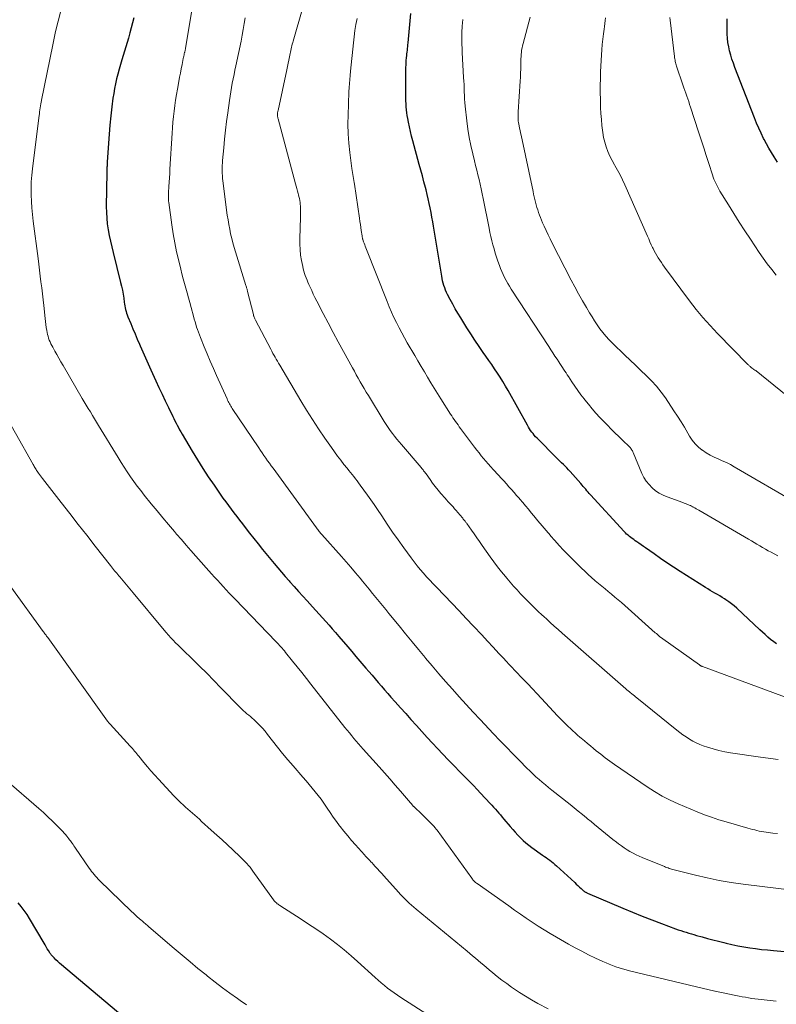
# Model space of a CAD drawing. Units: feet. Extents: x 2059999 to 2062932, y 535000 to 540000.
# Drawn here: x 2060405 to 2060544, y 535714 to 535895 of the extents above; entities that cross this region are included whole.
import ezdxf

# ---------------------------------------------------------------- set-up
doc = ezdxf.new("R2010")
doc.units = ezdxf.units.FT
doc.header["$LTSCALE"] = 100
doc.header["$MEASUREMENT"] = 0
doc.layers.add('CONTOUR INDEX', color=32, linetype='Continuous', lineweight=25)
doc.layers.add('CONTOUR INTERMEDIATE', color=40, linetype='Continuous', lineweight=15)

msp = doc.modelspace()

# ---------------------------------------------------------------- linework, layer by layer
at = {"layer": 'CONTOUR INDEX', "flags": 128}
for points, elevation in [([(2060425.66, 535895.83), (2060425.45, 535894.89), (2060425.21, 535893.94), (2060424.96, 535893.01), (2060424.69, 535892.08), (2060423.48, 535888.06), (2060423.22, 535887.19), (2060422.97, 535886.31), (2060422.74, 535885.43), (2060422.52, 535884.54), (2060422.32, 535883.65), (2060422.13, 535882.76), (2060421.98, 535881.86), (2060421.84, 535880.96), (2060421.63, 535879.41), (2060421.43, 535877.73), (2060421.25, 535876.04), (2060421.11, 535874.36), (2060420.99, 535872.67), (2060420.79, 535869.18), (2060420.78, 535868.94), (2060420.77, 535868.71), (2060420.75, 535868.47), (2060420.74, 535868.24), (2060420.73, 535868), (2060420.72, 535867.77), (2060420.71, 535867.53), (2060420.71, 535867.3), (2060420.6, 535861.01), (2060420.62, 535859.93), (2060420.68, 535858.86), (2060420.8, 535857.79), (2060420.96, 535856.73), (2060421.17, 535855.67), (2060421.39, 535854.61), (2060421.63, 535853.56), (2060421.88, 535852.51), (2060423.25, 535847.03), (2060423.42, 535846.31), (2060423.57, 535845.59), (2060423.7, 535844.86), (2060423.82, 535844.13), (2060423.93, 535843.35), (2060423.98, 535843.01), (2060424.04, 535842.67), (2060424.11, 535842.33), (2060424.18, 535842), (2060424.27, 535841.67), (2060424.36, 535841.34), (2060424.48, 535841.01), (2060424.6, 535840.69), (2060425.13, 535839.43), (2060425.53, 535838.48), (2060425.93, 535837.53), (2060426.33, 535836.58), (2060426.73, 535835.63), (2060426.87, 535835.31), (2060427.35, 535834.21), (2060427.83, 535833.11), (2060428.32, 535832.01), (2060428.81, 535830.91), (2060429.73, 535828.89), (2060430.3, 535827.65), (2060430.88, 535826.41), (2060431.46, 535825.18), (2060432.06, 535823.94), (2060432.85, 535822.32), (2060433.05, 535821.9), (2060433.26, 535821.49), (2060433.47, 535821.08), (2060433.68, 535820.67), (2060433.89, 535820.26), (2060434.11, 535819.86), (2060434.34, 535819.45), (2060434.57, 535819.05), (2060436.43, 535815.9), (2060437.4, 535814.3), (2060438.38, 535812.72), (2060439.41, 535811.16), (2060440.46, 535809.62), (2060441.62, 535807.95), (2060442.11, 535807.26), (2060442.61, 535806.56), (2060443.11, 535805.88), (2060443.62, 535805.19), (2060444.14, 535804.51), (2060444.66, 535803.84), (2060445.18, 535803.16), (2060445.7, 535802.48), (2060446.22, 535801.81), (2060447.01, 535800.79), (2060447.81, 535799.79), (2060448.61, 535798.79), (2060449.42, 535797.79), (2060451.53, 535795.22), (2060452.21, 535794.4), (2060452.9, 535793.58), (2060453.59, 535792.77), (2060454.3, 535791.97), (2060454.45, 535791.8), (2060455.24, 535790.92), (2060456.03, 535790.05), (2060456.83, 535789.18), (2060457.62, 535788.31), (2060458.63, 535787.22), (2060459.24, 535786.55), (2060459.85, 535785.87), (2060460.46, 535785.19), (2060461.06, 535784.51), (2060461.66, 535783.82), (2060462.26, 535783.13), (2060462.85, 535782.44), (2060463.45, 535781.74), (2060465.1, 535779.82), (2060465.85, 535778.94), (2060466.6, 535778.07), (2060467.34, 535777.2), (2060468.09, 535776.32), (2060468.43, 535775.92), (2060469.01, 535775.25), (2060469.59, 535774.58), (2060470.16, 535773.9), (2060470.74, 535773.23), (2060471.32, 535772.56), (2060471.9, 535771.89), (2060472.48, 535771.22), (2060473.07, 535770.56), (2060473.84, 535769.7), (2060474.81, 535768.6), (2060475.79, 535767.51), (2060476.76, 535766.42), (2060477.75, 535765.34), (2060479.76, 535763.12), (2060480.71, 535762.08), (2060481.67, 535761.05), (2060482.63, 535760.03), (2060483.61, 535759.01), (2060484.23, 535758.37), (2060484.9, 535757.68), (2060485.58, 535756.99), (2060486.25, 535756.31), (2060486.93, 535755.62), (2060487.61, 535754.93), (2060488.28, 535754.24), (2060488.94, 535753.54), (2060489.6, 535752.84), (2060491.34, 535750.96), (2060491.66, 535750.61), (2060491.99, 535750.25), (2060492.31, 535749.9), (2060492.63, 535749.54), (2060492.95, 535749.18), (2060493.27, 535748.82), (2060493.58, 535748.45), (2060493.89, 535748.08), (2060495.07, 535746.67), (2060495.52, 535746.14), (2060495.98, 535745.63), (2060496.45, 535745.12), (2060496.93, 535744.62), (2060497.43, 535744.14), (2060497.95, 535743.67), (2060498.48, 535743.24), (2060499.04, 535742.83), (2060501.02, 535741.43), (2060501.35, 535741.19), (2060501.68, 535740.96), (2060502.01, 535740.72), (2060502.34, 535740.48), (2060502.66, 535740.23), (2060502.97, 535739.98), (2060503.28, 535739.71), (2060503.58, 535739.44), (2060506.93, 535736.35), (2060507.22, 535736.07), (2060507.52, 535735.8), (2060507.82, 535735.53), (2060508.13, 535735.26), (2060508.58, 535734.85), (2060508.66, 535734.79), (2060508.74, 535734.73), (2060508.82, 535734.67), (2060508.91, 535734.61), (2060509, 535734.56), (2060509.09, 535734.51), (2060509.18, 535734.46), (2060509.27, 535734.42), (2060515.83, 535731.62), (2060517.59, 535730.88), (2060519.35, 535730.17), (2060521.13, 535729.48), (2060522.91, 535728.81), (2060525.52, 535727.84), (2060526, 535727.67), (2060526.48, 535727.51), (2060526.97, 535727.35), (2060527.46, 535727.2), (2060527.94, 535727.05), (2060528.43, 535726.91), (2060528.92, 535726.77), (2060529.41, 535726.63), (2060530.42, 535726.35), (2060531.41, 535726.07), (2060532.41, 535725.81), (2060533.41, 535725.55), (2060534.41, 535725.3), (2060534.84, 535725.19), (2060535.92, 535724.94), (2060537, 535724.71), (2060538.09, 535724.52), (2060539.18, 535724.34), (2060540.27, 535724.19), (2060541.37, 535724.05), (2060542.47, 535723.93), (2060543.57, 535723.82), (2060546.29, 535723.58)], 820), ([(2060544.12, 535780.4), (2060543.88, 535780.55), (2060543.65, 535780.72), (2060543.05, 535781.2), (2060542.53, 535781.63), (2060542.02, 535782.07), (2060541.52, 535782.52), (2060541.03, 535782.97), (2060536.8, 535786.93), (2060536.32, 535787.36), (2060535.82, 535787.77), (2060535.31, 535788.15), (2060534.78, 535788.52), (2060534.57, 535788.66), (2060534.13, 535788.94), (2060533.69, 535789.21), (2060533.25, 535789.47), (2060532.79, 535789.72), (2060532.34, 535789.97), (2060531.89, 535790.23), (2060531.45, 535790.5), (2060531.01, 535790.77), (2060526.37, 535793.72), (2060525.15, 535794.51), (2060523.94, 535795.31), (2060522.75, 535796.13), (2060521.56, 535796.96), (2060520.01, 535798.05), (2060519.6, 535798.34), (2060519.19, 535798.63), (2060518.78, 535798.92), (2060518.37, 535799.21), (2060518.09, 535799.4), (2060517.82, 535799.59), (2060517.55, 535799.79), (2060517.28, 535799.99), (2060517.02, 535800.2), (2060516.76, 535800.41), (2060516.51, 535800.63), (2060516.27, 535800.87), (2060516.04, 535801.11), (2060509.85, 535807.83), (2060509.62, 535808.09), (2060509.4, 535808.35), (2060509.17, 535808.61), (2060508.96, 535808.87), (2060508.74, 535809.14), (2060508.52, 535809.4), (2060508.3, 535809.66), (2060508.07, 535809.92), (2060506.08, 535812.16), (2060505.78, 535812.49), (2060505.47, 535812.82), (2060505.16, 535813.13), (2060504.85, 535813.45), (2060504.53, 535813.76), (2060504.22, 535814.08), (2060503.9, 535814.39), (2060503.59, 535814.7), (2060499.99, 535818.3), (2060499.73, 535818.57), (2060499.48, 535818.85), (2060499.25, 535819.13), (2060499.02, 535819.43), (2060498.81, 535819.73), (2060498.6, 535820.04), (2060498.4, 535820.35), (2060498.22, 535820.68), (2060494.66, 535827.09), (2060494.19, 535827.91), (2060493.71, 535828.72), (2060493.21, 535829.52), (2060492.7, 535830.31), (2060492.18, 535831.1), (2060491.65, 535831.88), (2060491.11, 535832.65), (2060490.57, 535833.42), (2060490.08, 535834.11), (2060489.3, 535835.23), (2060488.53, 535836.36), (2060487.78, 535837.51), (2060487.05, 535838.66), (2060485.92, 535840.49), (2060485.42, 535841.32), (2060484.93, 535842.15), (2060484.46, 535843), (2060484, 535843.85), (2060483.52, 535844.77), (2060483.33, 535845.17), (2060483.14, 535845.58), (2060482.98, 535846), (2060482.84, 535846.43), (2060482.71, 535846.86), (2060482.6, 535847.3), (2060482.5, 535847.74), (2060482.42, 535848.18), (2060480.91, 535857.36), (2060480.77, 535858.21), (2060480.62, 535859.05), (2060480.47, 535859.9), (2060480.31, 535860.74), (2060480.13, 535861.58), (2060479.95, 535862.42), (2060479.75, 535863.25), (2060479.54, 535864.08), (2060479.42, 535864.54), (2060479.14, 535865.59), (2060478.86, 535866.65), (2060478.58, 535867.71), (2060478.29, 535868.76), (2060477.09, 535873.12), (2060476.87, 535873.98), (2060476.66, 535874.84), (2060476.47, 535875.7), (2060476.29, 535876.57), (2060476.17, 535877.23), (2060476.07, 535877.77), (2060475.99, 535878.31), (2060475.93, 535878.85), (2060475.88, 535879.39), (2060475.85, 535879.94), (2060475.83, 535880.48), (2060475.81, 535881.03), (2060475.8, 535881.57), (2060475.79, 535885.29), (2060475.8, 535885.93), (2060475.82, 535886.57), (2060475.85, 535887.21), (2060475.89, 535887.85), (2060475.94, 535888.46), (2060475.97, 535888.8), (2060476.01, 535889.14), (2060476.04, 535889.47), (2060476.09, 535889.81), (2060476.13, 535890.15), (2060476.17, 535890.49), (2060476.21, 535890.83), (2060476.24, 535891.17), (2060476.76, 535896.6)], 840), ([(2060544.33, 535869.16), (2060543.99, 535869.7), (2060543.68, 535870.18), (2060543.2, 535870.96), (2060542.73, 535871.75), (2060542.28, 535872.56), (2060541.85, 535873.37), (2060541.75, 535873.58), (2060541.29, 535874.52), (2060540.85, 535875.46), (2060540.44, 535876.41), (2060540.05, 535877.37), (2060536.45, 535886.67), (2060536.18, 535887.42), (2060535.92, 535888.17), (2060535.7, 535888.93), (2060535.49, 535889.69), (2060535.32, 535890.47), (2060535.18, 535891.24), (2060535.1, 535892.03), (2060535.05, 535892.82), (2060535.01, 535894.77), (2060535.01, 535894.98), (2060535.01, 535895.19), (2060535.03, 535895.4), (2060535.05, 535895.6)], 860), ([(2060423.64, 535711.66), (2060412.36, 535721.19), (2060412.01, 535721.49), (2060411.66, 535721.81), (2060411.33, 535722.13), (2060411, 535722.46), (2060410.56, 535722.91), (2060410.46, 535723.03), (2060410.36, 535723.15), (2060410.27, 535723.27), (2060410.19, 535723.4), (2060409.94, 535723.82), (2060409.73, 535724.17), (2060409.53, 535724.51), (2060409.33, 535724.86), (2060409.13, 535725.2), (2060406.47, 535729.75), (2060406, 535730.5), (2060405.5, 535731.24), (2060404.95, 535731.94), (2060404.38, 535732.62)], 800)]:
    msp.add_lwpolyline(points, dxfattribs=dict(at, elevation=elevation))
at = {"layer": 'CONTOUR INTERMEDIATE', "flags": 128}
for points, elevation in [([(2060544.09, 535714.49), (2060541.32, 535714.78), (2060540.73, 535714.85), (2060540.14, 535714.92), (2060539.56, 535715.01), (2060538.98, 535715.11), (2060538.39, 535715.21), (2060537.81, 535715.32), (2060537.23, 535715.44), (2060536.65, 535715.55), (2060533.97, 535716.11), (2060533.69, 535716.17), (2060533.4, 535716.22), (2060533.11, 535716.28), (2060532.82, 535716.34), (2060532.77, 535716.35), (2060532.51, 535716.41), (2060532.25, 535716.46), (2060531.99, 535716.51), (2060531.73, 535716.57), (2060531.46, 535716.62), (2060531.2, 535716.68), (2060530.94, 535716.74), (2060530.68, 535716.8), (2060517.02, 535720.11), (2060516.39, 535720.27), (2060515.77, 535720.44), (2060515.14, 535720.63), (2060514.52, 535720.84), (2060513.91, 535721.06), (2060513.31, 535721.29), (2060512.71, 535721.55), (2060512.11, 535721.82), (2060510.76, 535722.45), (2060509.5, 535723.06), (2060508.25, 535723.69), (2060507.02, 535724.35), (2060505.79, 535725.02), (2060503.55, 535726.29), (2060502.42, 535726.95), (2060501.3, 535727.63), (2060500.19, 535728.34), (2060499.1, 535729.06), (2060498.01, 535729.81), (2060496.93, 535730.55), (2060495.86, 535731.3), (2060494.78, 535732.06), (2060488.95, 535736.18), (2060488.82, 535736.28), (2060488.68, 535736.39), (2060488.55, 535736.51), (2060488.42, 535736.62), (2060488.3, 535736.75), (2060488.18, 535736.88), (2060488.07, 535737.01), (2060487.97, 535737.15), (2060481.58, 535746), (2060481.47, 535746.14), (2060481.37, 535746.27), (2060481.26, 535746.41), (2060481.15, 535746.54), (2060481.04, 535746.67), (2060480.92, 535746.8), (2060480.81, 535746.93), (2060480.69, 535747.05), (2060478.53, 535749.2), (2060478.34, 535749.38), (2060478.16, 535749.56), (2060477.97, 535749.73), (2060477.78, 535749.9), (2060477.53, 535750.12), (2060477.46, 535750.18), (2060477.39, 535750.24), (2060477.32, 535750.3), (2060477.26, 535750.36), (2060477.23, 535750.39), (2060477.18, 535750.44), (2060477.13, 535750.5), (2060477.08, 535750.55), (2060477.03, 535750.61), (2060476.98, 535750.68), (2060476.94, 535750.74), (2060476.9, 535750.8), (2060476.85, 535750.85), (2060476.81, 535750.91), (2060476.76, 535750.97), (2060476.71, 535751.03), (2060476.67, 535751.08), (2060474.81, 535753.22), (2060473.84, 535754.35), (2060472.86, 535755.47), (2060471.87, 535756.59), (2060470.88, 535757.7), (2060467.98, 535760.96), (2060467.54, 535761.45), (2060467.11, 535761.94), (2060466.69, 535762.44), (2060466.26, 535762.94), (2060465.84, 535763.44), (2060465.42, 535763.94), (2060465.01, 535764.45), (2060464.6, 535764.96), (2060458.33, 535772.94), (2060457.49, 535774.01), (2060456.64, 535775.08), (2060455.79, 535776.14), (2060454.94, 535777.21), (2060453.65, 535778.81), (2060453.44, 535779.07), (2060453.22, 535779.33), (2060453, 535779.58), (2060452.78, 535779.83), (2060452.56, 535780.08), (2060452.33, 535780.33), (2060452.1, 535780.57), (2060451.86, 535780.82), (2060444.38, 535788.59), (2060443.83, 535789.17), (2060443.28, 535789.75), (2060442.72, 535790.33), (2060442.17, 535790.92), (2060441.63, 535791.51), (2060441.08, 535792.1), (2060440.55, 535792.69), (2060440.01, 535793.29), (2060437.09, 535796.56), (2060436.2, 535797.56), (2060435.31, 535798.57), (2060434.44, 535799.59), (2060433.57, 535800.61), (2060433.15, 535801.1), (2060432.09, 535802.37), (2060431.02, 535803.64), (2060429.96, 535804.92), (2060428.91, 535806.21), (2060427.61, 535807.81), (2060426.95, 535808.64), (2060426.31, 535809.48), (2060425.68, 535810.33), (2060425.07, 535811.19), (2060424.48, 535812.07), (2060423.9, 535812.95), (2060423.33, 535813.84), (2060422.77, 535814.74), (2060419.19, 535820.63), (2060418.81, 535821.25), (2060418.43, 535821.88), (2060418.05, 535822.5), (2060417.67, 535823.13), (2060417.29, 535823.75), (2060416.91, 535824.38), (2060416.54, 535825.01), (2060416.17, 535825.64), (2060412.64, 535831.71), (2060412.26, 535832.37), (2060411.88, 535833.04), (2060411.5, 535833.7), (2060411.13, 535834.37), (2060410.74, 535835.07), (2060410.57, 535835.39), (2060410.41, 535835.72), (2060410.25, 535836.05), (2060410.11, 535836.39), (2060409.98, 535836.73), (2060409.87, 535837.08), (2060409.78, 535837.44), (2060409.7, 535837.8), (2060409.63, 535838.17), (2060409.54, 535838.72), (2060409.45, 535839.27), (2060409.38, 535839.82), (2060409.32, 535840.37), (2060409.07, 535842.75), (2060408.95, 535843.83), (2060408.83, 535844.92), (2060408.7, 535846.01), (2060408.57, 535847.1), (2060408.44, 535848.18), (2060408.3, 535849.27), (2060408.16, 535850.36), (2060408.03, 535851.44), (2060407.16, 535858.34), (2060407.02, 535859.54), (2060406.91, 535860.75), (2060406.83, 535861.95), (2060406.77, 535863.16), (2060406.76, 535864.37), (2060406.78, 535865.57), (2060406.87, 535866.77), (2060406.99, 535867.98), (2060408.24, 535877.84), (2060408.27, 535878.07), (2060408.3, 535878.3), (2060408.33, 535878.53), (2060408.36, 535878.76), (2060408.39, 535878.98), (2060408.41, 535879.1), (2060408.43, 535879.22), (2060408.44, 535879.34), (2060408.46, 535879.46), (2060408.48, 535879.57), (2060408.5, 535879.69), (2060408.52, 535879.81), (2060408.55, 535879.93), (2060408.56, 535880.01), (2060408.6, 535880.17), (2060408.63, 535880.33), (2060408.66, 535880.48), (2060408.69, 535880.64), (2060410.77, 535890.82), (2060410.83, 535891.13), (2060410.89, 535891.44), (2060410.95, 535891.75), (2060411.01, 535892.06), (2060411.07, 535892.37), (2060411.14, 535892.68), (2060411.21, 535892.99), (2060411.28, 535893.3), (2060412.78, 535899.31)], 816), ([(2060551.5, 535734.39), (2060538.01, 535736.07), (2060535.78, 535736.38), (2060533.56, 535736.76), (2060531.36, 535737.21), (2060529.17, 535737.71), (2060525.26, 535738.69), (2060525.03, 535738.75), (2060524.8, 535738.82), (2060524.58, 535738.89), (2060524.35, 535738.97), (2060524.13, 535739.05), (2060523.9, 535739.13), (2060523.68, 535739.22), (2060523.46, 535739.31), (2060519.39, 535740.96), (2060518.81, 535741.21), (2060518.24, 535741.48), (2060517.68, 535741.77), (2060517.12, 535742.07), (2060516.58, 535742.4), (2060516.05, 535742.74), (2060515.53, 535743.11), (2060515.02, 535743.49), (2060514.63, 535743.8), (2060513.95, 535744.33), (2060513.28, 535744.87), (2060512.61, 535745.41), (2060511.94, 535745.95), (2060511.27, 535746.5), (2060510.61, 535747.05), (2060509.94, 535747.59), (2060509.28, 535748.14), (2060509.11, 535748.28), (2060508.36, 535748.9), (2060507.6, 535749.51), (2060506.84, 535750.12), (2060506.09, 535750.73), (2060502.73, 535753.4), (2060502.13, 535753.88), (2060501.53, 535754.37), (2060500.95, 535754.87), (2060500.36, 535755.37), (2060499.79, 535755.88), (2060499.22, 535756.4), (2060498.67, 535756.94), (2060498.12, 535757.48), (2060496.77, 535758.84), (2060495.56, 535760.07), (2060494.35, 535761.3), (2060493.16, 535762.55), (2060491.97, 535763.81), (2060489.51, 535766.42), (2060488.22, 535767.81), (2060486.94, 535769.2), (2060485.66, 535770.6), (2060484.4, 535772.01), (2060483.15, 535773.44), (2060481.91, 535774.86), (2060480.68, 535776.31), (2060479.46, 535777.75), (2060479.35, 535777.88), (2060478.15, 535779.33), (2060476.96, 535780.77), (2060475.77, 535782.22), (2060474.58, 535783.67), (2060472.7, 535785.97), (2060472.1, 535786.71), (2060471.49, 535787.46), (2060470.89, 535788.2), (2060470.28, 535788.94), (2060469.68, 535789.69), (2060469.07, 535790.43), (2060468.46, 535791.17), (2060467.85, 535791.91), (2060467.39, 535792.48), (2060466.53, 535793.5), (2060465.68, 535794.51), (2060464.81, 535795.51), (2060463.93, 535796.5), (2060460.36, 535800.51), (2060460.22, 535800.66), (2060460.09, 535800.81), (2060459.96, 535800.96), (2060459.83, 535801.12), (2060459.7, 535801.28), (2060459.58, 535801.43), (2060459.45, 535801.6), (2060459.33, 535801.76), (2060451.34, 535812.75), (2060451, 535813.22), (2060450.66, 535813.68), (2060450.33, 535814.15), (2060450, 535814.63), (2060449.67, 535815.1), (2060449.34, 535815.57), (2060449.02, 535816.05), (2060448.7, 535816.53), (2060443.83, 535823.79), (2060443.69, 535824), (2060443.56, 535824.21), (2060443.43, 535824.43), (2060443.31, 535824.64), (2060443.19, 535824.86), (2060443.08, 535825.08), (2060442.97, 535825.31), (2060442.86, 535825.53), (2060440.92, 535829.86), (2060440.34, 535831.17), (2060439.76, 535832.49), (2060439.2, 535833.82), (2060438.65, 535835.15), (2060437.95, 535836.87), (2060437.76, 535837.34), (2060437.58, 535837.82), (2060437.41, 535838.31), (2060437.26, 535838.79), (2060437.11, 535839.29), (2060436.97, 535839.78), (2060436.83, 535840.27), (2060436.7, 535840.77), (2060436.27, 535842.42), (2060436.03, 535843.31), (2060435.79, 535844.19), (2060435.54, 535845.07), (2060435.29, 535845.95), (2060435.04, 535846.82), (2060434.79, 535847.7), (2060434.56, 535848.59), (2060434.33, 535849.47), (2060433.95, 535850.99), (2060433.57, 535852.64), (2060433.22, 535854.3), (2060432.93, 535855.97), (2060432.68, 535857.65), (2060432.13, 535861.75), (2060432.1, 535861.98), (2060432.08, 535862.21), (2060432.07, 535862.45), (2060432.07, 535862.68), (2060432.07, 535862.91), (2060432.07, 535863.15), (2060432.08, 535863.38), (2060432.09, 535863.61), (2060432.16, 535864.73), (2060432.2, 535865.52), (2060432.25, 535866.31), (2060432.3, 535867.1), (2060432.34, 535867.89), (2060432.72, 535874.51), (2060432.79, 535875.54), (2060432.87, 535876.56), (2060432.98, 535877.58), (2060433.09, 535878.6), (2060433.22, 535879.62), (2060433.37, 535880.63), (2060433.54, 535881.64), (2060433.71, 535882.65), (2060433.98, 535884.06), (2060434.12, 535884.85), (2060434.27, 535885.63), (2060434.42, 535886.41), (2060434.58, 535887.19), (2060434.8, 535888.33), (2060434.85, 535888.54), (2060434.89, 535888.75), (2060434.94, 535888.96), (2060434.99, 535889.17), (2060435.05, 535889.38), (2060435.07, 535889.49), (2060435.1, 535889.59), (2060435.12, 535889.7), (2060435.15, 535889.8), (2060435.17, 535889.91), (2060435.19, 535890.01), (2060435.21, 535890.12), (2060435.23, 535890.23), (2060436.6, 535898.63)], 824), ([(2060544.46, 535759.03), (2060541.15, 535759.46), (2060535.67, 535760.27), (2060534.58, 535760.47), (2060533.5, 535760.7), (2060532.44, 535760.99), (2060531.38, 535761.32), (2060530.63, 535761.58), (2060529.97, 535761.84), (2060529.32, 535762.12), (2060528.69, 535762.46), (2060528.08, 535762.82), (2060527.48, 535763.21), (2060526.89, 535763.62), (2060526.32, 535764.04), (2060525.76, 535764.48), (2060518.38, 535770.42), (2060518.16, 535770.6), (2060517.93, 535770.78), (2060517.71, 535770.96), (2060517.49, 535771.14), (2060517.13, 535771.43), (2060517.09, 535771.47), (2060517.05, 535771.5), (2060517.01, 535771.53), (2060516.97, 535771.56), (2060516.93, 535771.6), (2060516.89, 535771.63), (2060516.85, 535771.66), (2060516.81, 535771.7), (2060516.71, 535771.78), (2060516.62, 535771.85), (2060516.54, 535771.92), (2060516.45, 535772), (2060516.36, 535772.07), (2060504.62, 535782.36), (2060503.89, 535783.01), (2060503.16, 535783.65), (2060502.44, 535784.3), (2060501.72, 535784.96), (2060501.31, 535785.33), (2060500.8, 535785.8), (2060500.29, 535786.27), (2060499.79, 535786.76), (2060499.29, 535787.24), (2060498.79, 535787.73), (2060498.3, 535788.23), (2060497.82, 535788.73), (2060497.34, 535789.23), (2060496.97, 535789.61), (2060496.32, 535790.31), (2060495.68, 535791.02), (2060495.04, 535791.74), (2060494.42, 535792.47), (2060494.16, 535792.77), (2060493.43, 535793.67), (2060492.72, 535794.57), (2060492.02, 535795.5), (2060491.35, 535796.44), (2060489.88, 535798.54), (2060489.38, 535799.24), (2060488.89, 535799.95), (2060488.39, 535800.65), (2060487.9, 535801.35), (2060487.06, 535802.55), (2060486.98, 535802.66), (2060486.9, 535802.76), (2060486.82, 535802.86), (2060486.74, 535802.97), (2060486.69, 535803.03), (2060486.63, 535803.1), (2060486.58, 535803.17), (2060486.52, 535803.24), (2060486.46, 535803.31), (2060486.4, 535803.38), (2060486.35, 535803.45), (2060486.29, 535803.52), (2060486.23, 535803.59), (2060485.38, 535804.62), (2060485.1, 535804.96), (2060484.81, 535805.29), (2060484.52, 535805.62), (2060484.22, 535805.94), (2060483.92, 535806.26), (2060483.62, 535806.59), (2060483.33, 535806.92), (2060483.04, 535807.25), (2060482.29, 535808.11), (2060481.76, 535808.73), (2060481.25, 535809.37), (2060480.75, 535810.02), (2060480.27, 535810.68), (2060479.54, 535811.72), (2060479.43, 535811.86), (2060479.32, 535812.01), (2060479.21, 535812.16), (2060479.1, 535812.3), (2060478.99, 535812.45), (2060478.88, 535812.59), (2060478.76, 535812.73), (2060478.65, 535812.87), (2060475.01, 535817.12), (2060474.58, 535817.63), (2060474.15, 535818.14), (2060473.74, 535818.67), (2060473.33, 535819.19), (2060472.93, 535819.73), (2060472.55, 535820.28), (2060472.18, 535820.83), (2060471.83, 535821.4), (2060468.91, 535826.18), (2060468.53, 535826.81), (2060468.15, 535827.44), (2060467.78, 535828.07), (2060467.41, 535828.71), (2060467.05, 535829.35), (2060466.69, 535829.99), (2060466.33, 535830.64), (2060465.97, 535831.28), (2060464.3, 535834.29), (2060463.34, 535836.04), (2060462.4, 535837.79), (2060461.47, 535839.55), (2060460.56, 535841.31), (2060459.39, 535843.59), (2060459.07, 535844.22), (2060458.76, 535844.86), (2060458.46, 535845.5), (2060458.17, 535846.15), (2060457.95, 535846.65), (2060457.77, 535847.05), (2060457.61, 535847.45), (2060457.45, 535847.86), (2060457.29, 535848.27), (2060457.15, 535848.68), (2060457.02, 535849.1), (2060456.92, 535849.52), (2060456.82, 535849.94), (2060456.59, 535851.08), (2060456.43, 535852.07), (2060456.31, 535853.07), (2060456.27, 535854.08), (2060456.27, 535855.09), (2060456.41, 535858.99), (2060456.42, 535859.34), (2060456.42, 535859.68), (2060456.43, 535860.03), (2060456.43, 535860.38), (2060456.43, 535860.73), (2060456.41, 535861.07), (2060456.37, 535861.42), (2060456.32, 535861.76), (2060456.32, 535861.78), (2060456.26, 535862.13), (2060456.19, 535862.49), (2060456.11, 535862.84), (2060456.02, 535863.18), (2060455.97, 535863.4), (2060455.85, 535863.86), (2060455.73, 535864.31), (2060455.61, 535864.77), (2060455.49, 535865.22), (2060452.27, 535877.2), (2060452.24, 535877.33), (2060452.21, 535877.46), (2060452.19, 535877.59), (2060452.17, 535877.72), (2060452.16, 535877.86), (2060452.15, 535877.98), (2060452.16, 535878.11), (2060452.17, 535878.24), (2060452.19, 535878.36), (2060452.21, 535878.49), (2060452.24, 535878.61), (2060452.26, 535878.73), (2060453.88, 535886.24), (2060454.01, 535886.83), (2060454.13, 535887.42), (2060454.25, 535888.01), (2060454.38, 535888.6), (2060454.5, 535889.2), (2060454.56, 535889.49), (2060454.62, 535889.79), (2060454.68, 535890.08), (2060454.75, 535890.37), (2060454.82, 535890.66), (2060454.89, 535890.95), (2060454.97, 535891.24), (2060455.05, 535891.53), (2060456.86, 535897.71)], 832), ([(2060544.33, 535745.39), (2060543.48, 535745.48), (2060542.62, 535745.58), (2060542.2, 535745.63), (2060541.78, 535745.7), (2060541.36, 535745.77), (2060540.94, 535745.86), (2060540.53, 535745.96), (2060540.11, 535746.06), (2060539.7, 535746.16), (2060539.29, 535746.27), (2060538.84, 535746.4), (2060538.2, 535746.58), (2060537.57, 535746.75), (2060536.93, 535746.93), (2060536.3, 535747.11), (2060534.84, 535747.53), (2060533.49, 535747.94), (2060532.15, 535748.39), (2060530.83, 535748.88), (2060529.51, 535749.41), (2060526.03, 535750.89), (2060524.54, 535751.57), (2060523.08, 535752.32), (2060521.67, 535753.15), (2060520.29, 535754.03), (2060514.3, 535758.14), (2060513.43, 535758.74), (2060512.58, 535759.37), (2060511.74, 535760.02), (2060510.91, 535760.68), (2060510.43, 535761.08), (2060509.85, 535761.55), (2060509.28, 535762.03), (2060508.71, 535762.5), (2060508.14, 535762.98), (2060507.91, 535763.17), (2060507.46, 535763.56), (2060507.02, 535763.95), (2060506.58, 535764.35), (2060506.14, 535764.75), (2060505.71, 535765.16), (2060505.29, 535765.57), (2060504.87, 535766), (2060504.46, 535766.42), (2060503.78, 535767.13), (2060503.03, 535767.91), (2060502.29, 535768.7), (2060501.55, 535769.49), (2060500.81, 535770.28), (2060498.27, 535772.98), (2060497.22, 535774.1), (2060496.17, 535775.22), (2060495.12, 535776.34), (2060494.07, 535777.45), (2060494.05, 535777.48), (2060492.98, 535778.61), (2060491.92, 535779.74), (2060490.86, 535780.88), (2060489.8, 535782.01), (2060488.29, 535783.63), (2060486.96, 535785.05), (2060485.62, 535786.46), (2060484.28, 535787.87), (2060482.93, 535789.28), (2060481.47, 535790.8), (2060480.86, 535791.45), (2060480.25, 535792.1), (2060479.64, 535792.76), (2060479.04, 535793.42), (2060478.45, 535794.1), (2060477.88, 535794.79), (2060477.33, 535795.49), (2060476.8, 535796.21), (2060475.45, 535798.07), (2060474.4, 535799.53), (2060473.37, 535800.99), (2060472.36, 535802.47), (2060471.36, 535803.95), (2060470.57, 535805.14), (2060469.96, 535806.04), (2060469.35, 535806.93), (2060468.73, 535807.81), (2060468.1, 535808.69), (2060467.41, 535809.65), (2060467.12, 535810.04), (2060466.83, 535810.44), (2060466.53, 535810.82), (2060466.22, 535811.21), (2060465.92, 535811.59), (2060465.61, 535811.97), (2060465.31, 535812.35), (2060465, 535812.74), (2060464.41, 535813.47), (2060463.82, 535814.23), (2060463.24, 535814.99), (2060462.68, 535815.77), (2060462.12, 535816.55), (2060460.88, 535818.33), (2060459.74, 535820.02), (2060458.61, 535821.72), (2060457.53, 535823.45), (2060456.47, 535825.19), (2060452.57, 535831.75), (2060452.35, 535832.11), (2060452.14, 535832.47), (2060451.93, 535832.84), (2060451.73, 535833.21), (2060451.53, 535833.57), (2060451.33, 535833.94), (2060451.13, 535834.32), (2060450.93, 535834.69), (2060448.11, 535840.07), (2060448.04, 535840.2), (2060447.98, 535840.33), (2060447.92, 535840.47), (2060447.87, 535840.6), (2060447.85, 535840.67), (2060447.81, 535840.77), (2060447.77, 535840.88), (2060447.74, 535840.98), (2060447.72, 535841.09), (2060446.66, 535845.33), (2060446.62, 535845.47), (2060446.59, 535845.61), (2060446.55, 535845.75), (2060446.51, 535845.89), (2060446.47, 535846.03), (2060446.43, 535846.17), (2060446.39, 535846.31), (2060446.35, 535846.45), (2060444.44, 535852.63), (2060444.19, 535853.46), (2060443.96, 535854.3), (2060443.74, 535855.14), (2060443.53, 535855.99), (2060443.35, 535856.84), (2060443.18, 535857.7), (2060443.04, 535858.56), (2060442.91, 535859.42), (2060442.1, 535865.72), (2060442.05, 535866.19), (2060442.01, 535866.66), (2060441.99, 535867.14), (2060441.98, 535867.61), (2060441.98, 535868.09), (2060441.99, 535868.56), (2060442.02, 535869.04), (2060442.05, 535869.51), (2060442.26, 535871.82), (2060442.42, 535873.44), (2060442.59, 535875.07), (2060442.78, 535876.69), (2060442.99, 535878.31), (2060443.29, 535880.56), (2060443.41, 535881.36), (2060443.54, 535882.16), (2060443.68, 535882.97), (2060443.83, 535883.77), (2060443.99, 535884.56), (2060444.15, 535885.36), (2060444.32, 535886.16), (2060444.48, 535886.96), (2060445.44, 535891.52), (2060445.66, 535892.59), (2060445.86, 535893.66), (2060446.05, 535894.73), (2060446.22, 535895.8)], 828), ([(2060547.91, 535769.77), (2060530.48, 535776.2), (2060530.41, 535776.22), (2060530.34, 535776.25), (2060530.27, 535776.29), (2060530.21, 535776.32), (2060530.14, 535776.36), (2060530.08, 535776.4), (2060530.01, 535776.44), (2060529.95, 535776.48), (2060523.19, 535781.28), (2060523.09, 535781.35), (2060523, 535781.41), (2060522.91, 535781.49), (2060522.82, 535781.56), (2060522.59, 535781.75), (2060522.38, 535781.91), (2060522.18, 535782.08), (2060521.98, 535782.26), (2060521.78, 535782.43), (2060515.53, 535787.98), (2060514.94, 535788.49), (2060514.34, 535789), (2060513.74, 535789.51), (2060513.13, 535790), (2060512.52, 535790.5), (2060511.91, 535791), (2060511.31, 535791.5), (2060510.71, 535792.01), (2060510.64, 535792.07), (2060510.01, 535792.62), (2060509.4, 535793.18), (2060508.79, 535793.75), (2060508.2, 535794.33), (2060505.71, 535796.81), (2060504.87, 535797.67), (2060504.05, 535798.53), (2060503.25, 535799.42), (2060502.46, 535800.32), (2060502.45, 535800.34), (2060501.68, 535801.25), (2060500.92, 535802.15), (2060500.16, 535803.07), (2060499.4, 535803.98), (2060498.93, 535804.55), (2060498.41, 535805.18), (2060497.89, 535805.81), (2060497.36, 535806.43), (2060496.83, 535807.05), (2060496.69, 535807.22), (2060496.22, 535807.75), (2060495.76, 535808.29), (2060495.29, 535808.82), (2060494.82, 535809.35), (2060494.35, 535809.89), (2060493.88, 535810.41), (2060493.4, 535810.94), (2060492.92, 535811.46), (2060491.91, 535812.55), (2060491.46, 535813.04), (2060491.01, 535813.54), (2060490.57, 535814.04), (2060490.14, 535814.54), (2060489.72, 535815.06), (2060489.3, 535815.57), (2060488.89, 535816.1), (2060488.48, 535816.63), (2060485.91, 535820.07), (2060485.67, 535820.4), (2060485.43, 535820.73), (2060485.19, 535821.06), (2060484.95, 535821.39), (2060484.72, 535821.73), (2060484.49, 535822.07), (2060484.27, 535822.41), (2060484.05, 535822.75), (2060482.27, 535825.55), (2060481.65, 535826.53), (2060481.03, 535827.52), (2060480.43, 535828.52), (2060479.82, 535829.52), (2060479.23, 535830.52), (2060478.63, 535831.52), (2060478.04, 535832.53), (2060477.45, 535833.53), (2060476.08, 535835.88), (2060475.56, 535836.8), (2060475.05, 535837.72), (2060474.56, 535838.66), (2060474.08, 535839.6), (2060473.62, 535840.56), (2060473.18, 535841.52), (2060472.77, 535842.49), (2060472.37, 535843.47), (2060468.44, 535853.42), (2060468.34, 535853.69), (2060468.23, 535853.97), (2060468.13, 535854.25), (2060468.03, 535854.52), (2060467.9, 535854.92), (2060467.87, 535855), (2060467.84, 535855.08), (2060467.82, 535855.17), (2060467.8, 535855.25), (2060467.78, 535855.34), (2060467.76, 535855.43), (2060467.75, 535855.51), (2060467.74, 535855.6), (2060467.6, 535856.56), (2060467.52, 535857.13), (2060467.44, 535857.7), (2060467.35, 535858.27), (2060467.27, 535858.84), (2060466.36, 535865.11), (2060466.31, 535865.47), (2060466.25, 535865.84), (2060466.18, 535866.2), (2060466.11, 535866.57), (2060466.05, 535866.93), (2060465.98, 535867.3), (2060465.93, 535867.67), (2060465.88, 535868.03), (2060465.5, 535870.95), (2060465.32, 535872.69), (2060465.19, 535874.43), (2060465.15, 535876.18), (2060465.16, 535877.92), (2060465.22, 535879.91), (2060465.24, 535880.66), (2060465.28, 535881.42), (2060465.32, 535882.18), (2060465.37, 535882.93), (2060465.42, 535883.69), (2060465.48, 535884.44), (2060465.55, 535885.2), (2060465.62, 535885.95), (2060466.14, 535891.18), (2060466.27, 535892.31), (2060466.43, 535893.45), (2060466.62, 535894.57), (2060466.84, 535895.69)], 836), ([(2060544.4, 535796.58), (2060543.12, 535797.26), (2060542.59, 535797.54), (2060542.07, 535797.84), (2060541.55, 535798.14), (2060541.03, 535798.45), (2060540.52, 535798.76), (2060540, 535799.07), (2060539.49, 535799.38), (2060538.97, 535799.68), (2060529.82, 535805), (2060529.56, 535805.15), (2060529.31, 535805.3), (2060529.05, 535805.45), (2060528.79, 535805.6), (2060528.72, 535805.64), (2060528.49, 535805.76), (2060528.27, 535805.87), (2060528.04, 535805.97), (2060527.8, 535806.07), (2060527.57, 535806.15), (2060527.33, 535806.24), (2060527.09, 535806.33), (2060526.86, 535806.41), (2060523.97, 535807.46), (2060523.21, 535807.78), (2060522.5, 535808.16), (2060521.83, 535808.62), (2060521.19, 535809.14), (2060520.63, 535809.73), (2060520.12, 535810.36), (2060519.7, 535811.06), (2060519.33, 535811.79), (2060517.71, 535815.63), (2060517.64, 535815.79), (2060517.57, 535815.94), (2060517.48, 535816.09), (2060517.4, 535816.23), (2060517.3, 535816.37), (2060517.2, 535816.51), (2060517.09, 535816.64), (2060516.97, 535816.76), (2060515.78, 535817.89), (2060515.07, 535818.58), (2060514.36, 535819.27), (2060513.66, 535819.97), (2060512.97, 535820.68), (2060511.57, 535822.14), (2060510.84, 535822.92), (2060510.13, 535823.72), (2060509.45, 535824.55), (2060508.79, 535825.39), (2060508.67, 535825.54), (2060508.09, 535826.32), (2060507.52, 535827.11), (2060506.96, 535827.91), (2060506.41, 535828.71), (2060505.79, 535829.65), (2060505.56, 535829.99), (2060505.34, 535830.33), (2060505.11, 535830.68), (2060504.89, 535831.02), (2060504.66, 535831.36), (2060504.44, 535831.7), (2060504.21, 535832.04), (2060503.99, 535832.39), (2060503.68, 535832.87), (2060503.29, 535833.45), (2060502.91, 535834.03), (2060502.53, 535834.61), (2060502.15, 535835.19), (2060495.24, 535845.79), (2060494.91, 535846.3), (2060494.6, 535846.83), (2060494.3, 535847.36), (2060494.01, 535847.9), (2060493.75, 535848.45), (2060493.5, 535849.01), (2060493.27, 535849.58), (2060493.06, 535850.15), (2060492.78, 535850.94), (2060492.53, 535851.68), (2060492.3, 535852.43), (2060492.07, 535853.19), (2060491.87, 535853.94), (2060491.67, 535854.71), (2060491.49, 535855.47), (2060491.32, 535856.24), (2060491.16, 535857.01), (2060490.07, 535862.5), (2060489.89, 535863.38), (2060489.7, 535864.25), (2060489.51, 535865.12), (2060489.31, 535865.99), (2060489.1, 535866.86), (2060488.89, 535867.73), (2060488.68, 535868.6), (2060488.47, 535869.46), (2060488.16, 535870.74), (2060487.81, 535872.25), (2060487.51, 535873.76), (2060487.27, 535875.29), (2060487.07, 535876.82), (2060486.77, 535879.51), (2060486.7, 535880.17), (2060486.65, 535880.83), (2060486.61, 535881.5), (2060486.58, 535882.16), (2060486.56, 535882.82), (2060486.54, 535883.48), (2060486.5, 535884.14), (2060486.47, 535884.81), (2060486.21, 535889.4), (2060486.19, 535889.86), (2060486.17, 535890.31), (2060486.15, 535890.77), (2060486.13, 535891.23), (2060486.12, 535891.69), (2060486.12, 535892.15), (2060486.14, 535892.61), (2060486.15, 535893.07), (2060486.22, 535894.28), (2060486.26, 535894.88), (2060486.29, 535895.49)], 844), ([(2060548.18, 535806.14), (2060536.34, 535813.03), (2060535.62, 535813.43), (2060534.88, 535813.81), (2060534.13, 535814.15), (2060533.37, 535814.48), (2060532.62, 535814.81), (2060531.89, 535815.18), (2060531.18, 535815.6), (2060530.5, 535816.06), (2060530.41, 535816.11), (2060529.74, 535816.67), (2060529.13, 535817.27), (2060528.6, 535817.94), (2060528.12, 535818.67), (2060527.79, 535819.25), (2060527.18, 535820.3), (2060526.55, 535821.34), (2060525.9, 535822.36), (2060525.23, 535823.37), (2060523.64, 535825.71), (2060522.84, 535826.81), (2060522, 535827.87), (2060521.08, 535828.88), (2060520.13, 535829.85), (2060519.14, 535830.79), (2060518.15, 535831.73), (2060517.17, 535832.68), (2060516.18, 535833.62), (2060513.89, 535835.84), (2060513.27, 535836.46), (2060512.68, 535837.11), (2060512.13, 535837.78), (2060511.59, 535838.48), (2060511.09, 535839.2), (2060510.6, 535839.92), (2060510.13, 535840.66), (2060509.67, 535841.41), (2060509.09, 535842.4), (2060508.37, 535843.65), (2060507.66, 535844.91), (2060506.97, 535846.18), (2060506.3, 535847.46), (2060502.79, 535854.27), (2060502.4, 535855.04), (2060502.02, 535855.81), (2060501.65, 535856.59), (2060501.29, 535857.38), (2060501, 535858.03), (2060500.8, 535858.49), (2060500.61, 535858.96), (2060500.43, 535859.43), (2060500.26, 535859.9), (2060500.11, 535860.38), (2060499.96, 535860.86), (2060499.82, 535861.34), (2060499.7, 535861.83), (2060499.58, 535862.31), (2060499.46, 535862.8), (2060499.36, 535863.29), (2060499.25, 535863.78), (2060497.06, 535874.16), (2060496.97, 535874.59), (2060496.88, 535875.03), (2060496.79, 535875.46), (2060496.7, 535875.89), (2060496.63, 535876.21), (2060496.58, 535876.48), (2060496.54, 535876.76), (2060496.51, 535877.04), (2060496.5, 535877.33), (2060496.49, 535877.61), (2060496.49, 535877.89), (2060496.5, 535878.18), (2060496.51, 535878.46), (2060496.88, 535884.1), (2060496.92, 535884.86), (2060496.96, 535885.62), (2060496.98, 535886.38), (2060497, 535887.13), (2060497.01, 535887.83), (2060497.02, 535888.24), (2060497.04, 535888.65), (2060497.07, 535889.06), (2060497.11, 535889.46), (2060497.16, 535889.87), (2060497.23, 535890.27), (2060497.31, 535890.67), (2060497.41, 535891.07), (2060498.73, 535895.9)], 848), ([(2060545.88, 535826.24), (2060540.38, 535830.69), (2060540.31, 535830.75), (2060540.23, 535830.8), (2060540.15, 535830.85), (2060540.07, 535830.9), (2060539.94, 535830.97), (2060539.92, 535830.98), (2060539.91, 535830.99), (2060539.89, 535831), (2060539.88, 535831.01), (2060539.81, 535831.05), (2060539.8, 535831.06), (2060539.61, 535831.21), (2060539.52, 535831.28), (2060539.44, 535831.36), (2060539.35, 535831.43), (2060539.26, 535831.5), (2060539.23, 535831.53), (2060539.13, 535831.62), (2060539.03, 535831.71), (2060538.94, 535831.8), (2060538.84, 535831.9), (2060533.23, 535837.62), (2060531.88, 535839.05), (2060530.57, 535840.52), (2060529.32, 535842.05), (2060528.11, 535843.61), (2060523.5, 535849.82), (2060523.2, 535850.24), (2060522.91, 535850.66), (2060522.62, 535851.09), (2060522.34, 535851.52), (2060522.32, 535851.55), (2060522.07, 535851.97), (2060521.82, 535852.4), (2060521.59, 535852.84), (2060521.37, 535853.28), (2060521.3, 535853.44), (2060521.05, 535853.97), (2060520.81, 535854.5), (2060520.57, 535855.03), (2060520.33, 535855.57), (2060516.19, 535865.04), (2060515.77, 535865.94), (2060515.33, 535866.83), (2060514.85, 535867.7), (2060514.35, 535868.56), (2060514.27, 535868.7), (2060513.82, 535869.49), (2060513.41, 535870.3), (2060513.05, 535871.14), (2060512.73, 535871.99), (2060512.47, 535872.86), (2060512.25, 535873.74), (2060512.09, 535874.64), (2060511.98, 535875.54), (2060511.94, 535875.94), (2060511.85, 535877.05), (2060511.78, 535878.15), (2060511.72, 535879.27), (2060511.68, 535880.38), (2060511.67, 535880.73), (2060511.65, 535882.01), (2060511.64, 535883.3), (2060511.67, 535884.59), (2060511.71, 535885.87), (2060511.86, 535888.96), (2060511.92, 535889.93), (2060512, 535890.9), (2060512.1, 535891.87), (2060512.23, 535892.83), (2060512.36, 535893.7), (2060512.43, 535894.23), (2060512.51, 535894.76), (2060512.57, 535895.28), (2060512.64, 535895.81)], 852), ([(2060544.09, 535848.38), (2060543.24, 535849.39), (2060542.42, 535850.42), (2060541.65, 535851.48), (2060540.9, 535852.56), (2060539.31, 535854.97), (2060538.27, 535856.55), (2060537.25, 535858.13), (2060536.24, 535859.73), (2060535.25, 535861.34), (2060533.7, 535863.85), (2060533.49, 535864.21), (2060533.29, 535864.57), (2060533.1, 535864.93), (2060532.92, 535865.3), (2060532.76, 535865.68), (2060532.6, 535866.06), (2060532.46, 535866.44), (2060532.32, 535866.83), (2060531.64, 535868.95), (2060531.18, 535870.4), (2060530.71, 535871.86), (2060530.24, 535873.31), (2060529.77, 535874.76), (2060528.28, 535879.33), (2060528.11, 535879.85), (2060527.94, 535880.36), (2060527.76, 535880.87), (2060527.58, 535881.38), (2060527.39, 535881.89), (2060527.21, 535882.4), (2060527.03, 535882.92), (2060526.86, 535883.43), (2060525.7, 535886.9), (2060525.63, 535887.11), (2060525.57, 535887.33), (2060525.51, 535887.55), (2060525.46, 535887.78), (2060525.42, 535888), (2060525.38, 535888.23), (2060525.35, 535888.45), (2060525.32, 535888.68), (2060524.52, 535895.35), (2060524.47, 535895.88)], 856), ([(2060502.02, 535713.07), (2060500.13, 535714.09), (2060498.98, 535714.73), (2060497.85, 535715.4), (2060496.74, 535716.11), (2060495.65, 535716.84), (2060495.28, 535717.1), (2060494.4, 535717.73), (2060493.52, 535718.38), (2060492.67, 535719.05), (2060491.83, 535719.74), (2060491.17, 535720.29), (2060490.66, 535720.72), (2060490.16, 535721.14), (2060489.65, 535721.57), (2060489.14, 535721.99), (2060488.63, 535722.42), (2060488.12, 535722.84), (2060487.61, 535723.26), (2060487.1, 535723.69), (2060477.73, 535731.43), (2060477.3, 535731.8), (2060476.87, 535732.18), (2060476.45, 535732.56), (2060476.04, 535732.95), (2060475.64, 535733.35), (2060475.24, 535733.76), (2060474.85, 535734.17), (2060474.46, 535734.59), (2060471.75, 535737.6), (2060471.36, 535738.03), (2060470.96, 535738.46), (2060470.57, 535738.89), (2060470.18, 535739.33), (2060469.79, 535739.76), (2060469.59, 535739.97), (2060469.39, 535740.18), (2060469.19, 535740.4), (2060468.99, 535740.61), (2060468.79, 535740.82), (2060468.59, 535741.03), (2060468.4, 535741.25), (2060468.2, 535741.46), (2060466.54, 535743.29), (2060465.82, 535744.12), (2060465.1, 535744.95), (2060464.41, 535745.81), (2060463.74, 535746.68), (2060463.61, 535746.85), (2060463.02, 535747.65), (2060462.44, 535748.45), (2060461.88, 535749.27), (2060461.32, 535750.09), (2060461.19, 535750.29), (2060460.7, 535751.01), (2060460.19, 535751.73), (2060459.66, 535752.42), (2060459.12, 535753.11), (2060458.56, 535753.79), (2060458, 535754.46), (2060457.43, 535755.12), (2060456.85, 535755.79), (2060455.03, 535757.86), (2060454.05, 535759), (2060453.09, 535760.15), (2060452.15, 535761.32), (2060451.24, 535762.51), (2060450.35, 535763.69), (2060449.87, 535764.28), (2060449.38, 535764.86), (2060448.86, 535765.41), (2060448.31, 535765.94), (2060447.82, 535766.4), (2060447.5, 535766.68), (2060447.19, 535766.96), (2060446.86, 535767.22), (2060446.53, 535767.49), (2060446.21, 535767.75), (2060445.89, 535768.03), (2060445.58, 535768.32), (2060445.28, 535768.61), (2060441.72, 535772.29), (2060440.43, 535773.62), (2060439.12, 535774.94), (2060437.81, 535776.25), (2060436.48, 535777.54), (2060434.73, 535779.25), (2060434.28, 535779.69), (2060433.83, 535780.14), (2060433.39, 535780.59), (2060432.94, 535781.04), (2060432.51, 535781.5), (2060432.08, 535781.96), (2060431.66, 535782.44), (2060431.26, 535782.92), (2060425.59, 535789.78), (2060425.28, 535790.15), (2060424.97, 535790.52), (2060424.66, 535790.88), (2060424.34, 535791.25), (2060424.03, 535791.61), (2060423.71, 535791.98), (2060423.4, 535792.35), (2060423.09, 535792.71), (2060422.92, 535792.92), (2060422.53, 535793.39), (2060422.14, 535793.86), (2060421.75, 535794.34), (2060421.37, 535794.82), (2060418.58, 535798.38), (2060417.01, 535800.39), (2060415.44, 535802.4), (2060413.87, 535804.41), (2060412.3, 535806.42), (2060408.86, 535810.84), (2060408.67, 535811.09), (2060408.48, 535811.34), (2060408.3, 535811.59), (2060408.12, 535811.85), (2060408, 535812.01), (2060407.89, 535812.19), (2060407.77, 535812.36), (2060407.66, 535812.54), (2060407.55, 535812.72), (2060407.44, 535812.91), (2060407.34, 535813.09), (2060407.23, 535813.27), (2060407.12, 535813.46), (2060400.55, 535824.99)], 812), ([(2060479.67, 535712.1), (2060474.92, 535715.17), (2060474.3, 535715.59), (2060473.67, 535716.02), (2060473.06, 535716.46), (2060472.46, 535716.92), (2060471.87, 535717.39), (2060471.28, 535717.87), (2060470.71, 535718.36), (2060470.15, 535718.86), (2060466.93, 535721.79), (2060465.71, 535722.87), (2060464.47, 535723.93), (2060463.2, 535724.94), (2060461.9, 535725.92), (2060460.58, 535726.88), (2060459.24, 535727.81), (2060457.89, 535728.72), (2060456.52, 535729.61), (2060452.57, 535732.13), (2060452.41, 535732.24), (2060452.26, 535732.35), (2060452.11, 535732.47), (2060451.96, 535732.6), (2060451.82, 535732.73), (2060451.69, 535732.87), (2060451.56, 535733.02), (2060451.45, 535733.18), (2060447.63, 535738.47), (2060447.37, 535738.83), (2060447.1, 535739.18), (2060446.81, 535739.52), (2060446.52, 535739.85), (2060446.22, 535740.18), (2060445.91, 535740.5), (2060445.6, 535740.82), (2060445.28, 535741.12), (2060443.95, 535742.37), (2060442.96, 535743.3), (2060441.97, 535744.22), (2060440.97, 535745.13), (2060439.96, 535746.04), (2060438.18, 535747.65), (2060437.76, 535748.02), (2060437.34, 535748.4), (2060436.91, 535748.77), (2060436.49, 535749.14), (2060436.07, 535749.51), (2060435.65, 535749.88), (2060435.23, 535750.26), (2060434.81, 535750.64), (2060434.76, 535750.68), (2060434.33, 535751.09), (2060433.9, 535751.51), (2060433.48, 535751.93), (2060433.07, 535752.37), (2060430.22, 535755.42), (2060429.53, 535756.18), (2060428.84, 535756.95), (2060428.18, 535757.73), (2060427.52, 535758.52), (2060426.61, 535759.64), (2060426.41, 535759.88), (2060426.22, 535760.11), (2060426.03, 535760.35), (2060425.83, 535760.59), (2060425.64, 535760.82), (2060425.44, 535761.06), (2060425.23, 535761.29), (2060425.03, 535761.51), (2060421.33, 535765.55), (2060421.26, 535765.62), (2060421.2, 535765.69), (2060421.14, 535765.76), (2060421.09, 535765.83), (2060421.03, 535765.9), (2060420.97, 535765.97), (2060420.92, 535766.05), (2060420.86, 535766.12), (2060409.82, 535781.52), (2060409.71, 535781.66), (2060409.61, 535781.81), (2060409.5, 535781.95), (2060409.39, 535782.1), (2060409.29, 535782.24), (2060409.18, 535782.39), (2060409.07, 535782.53), (2060408.97, 535782.68), (2060403.02, 535790.88)], 808), ([(2060446.47, 535713.82), (2060445.29, 535714.62), (2060444.81, 535714.96), (2060443.4, 535715.95), (2060442.01, 535716.97), (2060440.65, 535718.01), (2060439.29, 535719.08), (2060439, 535719.32), (2060437.51, 535720.53), (2060436.04, 535721.74), (2060434.57, 535722.97), (2060433.11, 535724.21), (2060428.48, 535728.18), (2060428.3, 535728.34), (2060428.12, 535728.49), (2060427.93, 535728.65), (2060427.75, 535728.8), (2060427.56, 535728.96), (2060427.38, 535729.12), (2060427.2, 535729.28), (2060427.02, 535729.44), (2060426.66, 535729.75), (2060426.3, 535730.07), (2060425.95, 535730.39), (2060425.6, 535730.71), (2060425.25, 535731.05), (2060419.37, 535736.74), (2060419.11, 535737.01), (2060418.85, 535737.28), (2060418.61, 535737.56), (2060418.37, 535737.84), (2060418.14, 535738.14), (2060417.91, 535738.43), (2060417.69, 535738.73), (2060417.48, 535739.04), (2060414.95, 535742.68), (2060414.8, 535742.91), (2060414.64, 535743.14), (2060414.48, 535743.37), (2060414.31, 535743.6), (2060414.27, 535743.67), (2060414.13, 535743.86), (2060413.99, 535744.05), (2060413.85, 535744.24), (2060413.7, 535744.43), (2060413.54, 535744.64), (2060413.31, 535744.93), (2060413.08, 535745.21), (2060412.83, 535745.48), (2060412.58, 535745.75), (2060411.5, 535746.88), (2060410.69, 535747.7), (2060409.86, 535748.5), (2060409.02, 535749.28), (2060408.16, 535750.04), (2060402.23, 535755.19)], 804)]:
    msp.add_lwpolyline(points, dxfattribs=dict(at, elevation=elevation))

doc.saveas('drawing.dxf')
